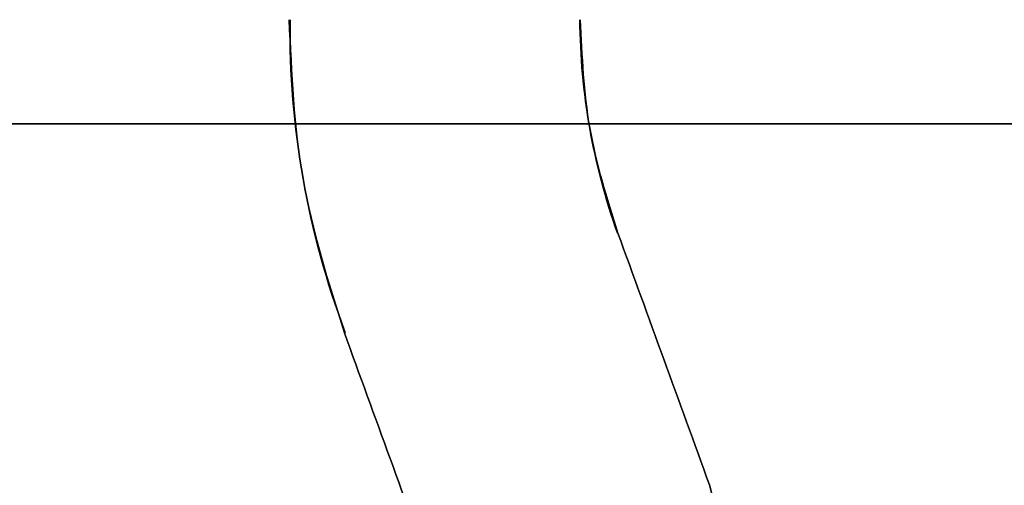
# Model space of a CAD drawing. Units: millimetres. Extents: x 7 to 203, y 15 to 174.
# Drawn here: x 174 to 175, y 28 to 29 of the extents above; entities that cross this region are included whole.
import ezdxf

# ---------------------------------------------------------------- set-up
doc = ezdxf.new("R2010")
doc.units = ezdxf.units.MM
doc.header["$PDSIZE"] = -1
doc.layers.add('1', color=7, linetype='Continuous', true_color=0xffffff)
doc.styles.get("Standard").update_dxf_attribs({"font": 'arial.ttf', "height": 2})
doc.dimstyles.get("Standard").update_dxf_attribs({"dimtxt": 0.18, "dimasz": 0.18, "dimexe": 0.18, "dimexo": 0.0625, "dimgap": 0.09, "dimtad": 0, "dimtih": 1, "dimtoh": 1, "dimdec": 4, "dimzin": 0, "dimdsep": 46, "dimtxsty": 'Standard', "dimcen": 0.09, "dimadec": 0, "dimazin": 0, "dimtfac": 1, "dimtdec": 4, "dimtofl": 0, "dimtmove": 0, "dimatfit": 3, "dimfxl": 1, "dimtolj": 1, "dimtzin": 0, "dimarcsym": 0})

# ---------------------------------------------------------------- blocks, each defined once
blk = doc.blocks.new('*D39')
at = {"color": 0, "lineweight": -2, "transparency": 16777216}
for p, q in [((192.4972, 29.6136), (192.4972, 15.64)), ((141.3257, 29.1056), (141.3257, 15.64)), ((141.5057, 15.82), (163.4469, 15.82)), ((192.3172, 15.82), (170.3759, 15.82))]:
    blk.add_line(p, q, dxfattribs=at)
at = {"color": 0, "transparency": 16777216}
for points in [[(141.5057, 15.85), (141.5057, 15.79), (141.3257, 15.82)], [(192.3172, 15.85), (192.3172, 15.79), (192.4972, 15.82)]]:
    blk.add_solid(points, dxfattribs=at)
at = {"layer": 'Defpoints', "color": 0, "transparency": 16777216}
for p in [(192.4972, 29.6761), (141.3257, 29.1681), (192.4972, 15.82)]:
    blk.add_point(p, dxfattribs=at)
at = {"color": 0, "transparency": 16777216, "insert": (166.9114, 15.82), "char_height": 2, "attachment_point": 5}
blk.add_mtext('\\A1;51.17', dxfattribs=at)

msp = doc.modelspace()

# ---------------------------------------------------------------- linework, layer by layer
at = {"layer": '1', "color": 252, "linetype": 'Continuous'}
for p, q in [((191.4864, 28.6601), (142.3371, 28.6601)), ((142.3371, 28.6601), (191.4864, 28.6601)), ((191.4864, 28.6601), (142.3371, 28.6601)), ((143.1128, 28.6601), (190.7108, 28.6601)), ((190.7108, 28.6601), (143.1128, 28.6601)), ((190.6104, 28.6601), (143.2131, 28.6601)), ((153.3164, 28.6601), (191.4864, 28.6601)), ((156.6533, 28.6601), (190.6104, 28.6601))]:
    msp.add_line(p, q, dxfattribs=at)
at = {"layer": '1', "color": 7, "linetype": 'Continuous'}
for points in [[(174.5439, 28.3588), (174.5207, 28.4323), (174.4744, 28.5793), (174.4676, 28.7333), (174.4643, 28.8103)], [(174.4643, 28.8103), (174.4676, 28.7333), (174.4744, 28.5793), (174.5207, 28.4323), (174.5439, 28.3588)], [(174.5439, 28.3588), (174.5207, 28.4323), (174.4744, 28.5793), (174.4676, 28.7333), (174.4643, 28.8103)], [(174.4643, 28.8103), (174.4676, 28.7333), (174.4744, 28.5793), (174.5207, 28.4323), (174.5439, 28.3588)], [(174.4643, 28.8103), (174.4676, 28.7333), (174.4744, 28.5793), (174.5207, 28.4323), (174.5439, 28.3588)], [(174.4643, 28.8103), (174.4676, 28.7333), (174.4744, 28.5793), (174.5207, 28.4323), (174.5439, 28.3588)], [(174.4643, 28.8103), (174.4676, 28.7333), (174.4744, 28.5793), (174.5207, 28.4323), (174.5439, 28.3588)], [(174.5439, 28.3588), (174.5207, 28.4323), (174.4744, 28.5793), (174.4676, 28.7333), (174.4643, 28.8103)], [(174.5439, 28.3588), (174.5207, 28.4323), (174.4744, 28.5793), (174.4676, 28.7333), (174.4643, 28.8103)], [(174.5439, 28.3588), (174.5207, 28.4323), (174.4744, 28.5793), (174.4676, 28.7333), (174.4643, 28.8103)], [(174.4643, 28.8103), (174.4676, 28.7333), (174.4744, 28.5793), (174.5207, 28.4323), (174.5439, 28.3588)], [(174.5439, 28.3588), (174.5207, 28.4323), (174.4744, 28.5793), (174.4676, 28.7333), (174.4643, 28.8103)], [(174.4643, 28.8103), (174.4676, 28.7333), (174.4744, 28.5793), (174.5207, 28.4323), (174.5439, 28.3588)], [(174.5439, 28.3588), (174.5207, 28.4323), (174.4744, 28.5793), (174.4676, 28.7333), (174.4643, 28.8103)], [(174.5439, 28.3588), (174.5207, 28.4323), (174.4744, 28.5793), (174.4676, 28.7333), (174.4643, 28.8103)], [(174.4643, 28.8103), (174.4676, 28.7333), (174.4744, 28.5793), (174.5207, 28.4323), (174.5439, 28.3588)], [(174.5451, 28.3593), (174.518, 28.4317), (174.4772, 28.5798), (174.4648, 28.733), (174.4656, 28.8103)], [(174.4656, 28.8103), (174.4648, 28.733), (174.4772, 28.5798), (174.518, 28.4317), (174.5451, 28.3593)], [(174.5451, 28.3593), (174.518, 28.4317), (174.4772, 28.5798), (174.4648, 28.733), (174.4656, 28.8103)], [(174.5451, 28.3593), (174.518, 28.4317), (174.4772, 28.5798), (174.4648, 28.733), (174.4656, 28.8103)], [(174.4656, 28.8103), (174.4648, 28.733), (174.4772, 28.5798), (174.518, 28.4317), (174.5451, 28.3593)], [(174.5451, 28.3593), (174.518, 28.4317), (174.4772, 28.5798), (174.4648, 28.733), (174.4656, 28.8103)], [(174.5451, 28.3593), (174.518, 28.4317), (174.4772, 28.5798), (174.4648, 28.733), (174.4656, 28.8103)], [(174.4656, 28.8103), (174.4648, 28.733), (174.4772, 28.5798), (174.518, 28.4317), (174.5451, 28.3593)], [(174.5451, 28.3593), (174.518, 28.4317), (174.4772, 28.5798), (174.4648, 28.733), (174.4656, 28.8103)], [(174.4656, 28.8103), (174.4648, 28.733), (174.4772, 28.5798), (174.518, 28.4317), (174.5451, 28.3593)], [(174.5451, 28.3593), (174.518, 28.4317), (174.4772, 28.5798), (174.4648, 28.733), (174.4656, 28.8103)], [(174.4656, 28.8103), (174.4648, 28.733), (174.4772, 28.5798), (174.518, 28.4317), (174.5451, 28.3593)], [(174.5451, 28.3593), (174.518, 28.4317), (174.4772, 28.5798), (174.4648, 28.733), (174.4656, 28.8103)], [(174.4656, 28.8103), (174.4648, 28.733), (174.4772, 28.5798), (174.518, 28.4317), (174.5451, 28.3593)], [(174.4656, 28.8103), (174.4648, 28.733), (174.4772, 28.5798), (174.518, 28.4317), (174.5451, 28.3593)], [(174.4656, 28.8103), (174.4648, 28.733), (174.4772, 28.5798), (174.518, 28.4317), (174.5451, 28.3593)], [(174.8843, 28.8103), (174.8866, 28.7578), (174.8912, 28.6528), (174.9228, 28.5526), (174.9385, 28.5025)], [(174.9385, 28.5025), (174.9228, 28.5526), (174.8912, 28.6528), (174.8866, 28.7578), (174.8843, 28.8103)], [(174.8843, 28.8103), (174.8866, 28.7578), (174.8912, 28.6528), (174.9228, 28.5526), (174.9385, 28.5025)], [(174.9385, 28.5025), (174.9228, 28.5526), (174.8912, 28.6528), (174.8866, 28.7578), (174.8843, 28.8103)], [(174.9385, 28.5025), (174.9228, 28.5526), (174.8912, 28.6528), (174.8866, 28.7578), (174.8843, 28.8103)], [(174.9385, 28.5025), (174.9228, 28.5526), (174.8912, 28.6528), (174.8866, 28.7578), (174.8843, 28.8103)], [(174.9385, 28.5025), (174.9228, 28.5526), (174.8912, 28.6528), (174.8866, 28.7578), (174.8843, 28.8103)], [(174.8843, 28.8103), (174.8866, 28.7578), (174.8912, 28.6528), (174.9228, 28.5526), (174.9385, 28.5025)], [(174.8843, 28.8103), (174.8866, 28.7578), (174.8912, 28.6528), (174.9228, 28.5526), (174.9385, 28.5025)], [(174.8843, 28.8103), (174.8866, 28.7578), (174.8912, 28.6528), (174.9228, 28.5526), (174.9385, 28.5025)], [(174.9385, 28.5025), (174.9228, 28.5526), (174.8912, 28.6528), (174.8866, 28.7578), (174.8843, 28.8103)], [(174.8843, 28.8103), (174.8866, 28.7578), (174.8912, 28.6528), (174.9228, 28.5526), (174.9385, 28.5025)], [(174.9385, 28.5025), (174.9228, 28.5526), (174.8912, 28.6528), (174.8866, 28.7578), (174.8843, 28.8103)], [(174.8843, 28.8103), (174.8866, 28.7578), (174.8912, 28.6528), (174.9228, 28.5526), (174.9385, 28.5025)], [(174.8843, 28.8103), (174.8866, 28.7578), (174.8912, 28.6528), (174.9228, 28.5526), (174.9385, 28.5025)], [(174.9385, 28.5025), (174.9228, 28.5526), (174.8912, 28.6528), (174.8866, 28.7578), (174.8843, 28.8103)], [(174.9385, 28.5025), (174.9826, 28.3814), (175.0266, 28.2604), (175.0707, 28.1394)], [(175.0707, 28.1394), (175.0266, 28.2604), (174.9826, 28.3814), (174.9385, 28.5025)], [(174.9385, 28.5025), (174.9826, 28.3814), (175.0266, 28.2604), (175.0707, 28.1394)], [(175.0707, 28.1394), (175.0266, 28.2604), (174.9826, 28.3814), (174.9385, 28.5025)], [(174.9385, 28.5025), (174.9826, 28.3814), (175.0266, 28.2604), (175.0707, 28.1394)], [(175.0707, 28.1394), (175.0266, 28.2604), (174.9826, 28.3814), (174.9385, 28.5025)], [(174.9385, 28.5025), (174.9826, 28.3814), (175.0266, 28.2604), (175.0707, 28.1394)], [(175.0707, 28.1394), (175.0266, 28.2604), (174.9826, 28.3814), (174.9385, 28.5025)], [(175.0707, 28.1394), (175.0266, 28.2604), (174.9826, 28.3814), (174.9385, 28.5025)], [(174.9385, 28.5025), (174.9826, 28.3814), (175.0266, 28.2604), (175.0707, 28.1394)], [(175.0707, 28.1394), (175.0266, 28.2604), (174.9826, 28.3814), (174.9385, 28.5025)], [(175.0707, 28.1394), (175.0266, 28.2604), (174.9826, 28.3814), (174.9385, 28.5025)], [(174.9385, 28.5025), (174.9826, 28.3814), (175.0266, 28.2604), (175.0707, 28.1394)], [(175.0707, 28.1394), (175.0266, 28.2604), (174.9826, 28.3814), (174.9385, 28.5025)], [(175.0707, 28.1394), (175.0266, 28.2604), (174.9826, 28.3814), (174.9385, 28.5025)], [(174.9385, 28.5025), (174.9826, 28.3814), (175.0266, 28.2604), (175.0707, 28.1394)], [(174.9385, 28.5025), (174.9826, 28.3814), (175.0266, 28.2604), (175.0707, 28.1394)], [(174.9385, 28.5025), (174.9826, 28.3814), (175.0266, 28.2604), (175.0707, 28.1394)], [(175.0707, 28.1394), (175.0266, 28.2604), (174.9826, 28.3814), (174.9385, 28.5025)], [(174.9385, 28.5025), (174.9826, 28.3814), (175.0266, 28.2604), (175.0707, 28.1394)], [(175.0707, 28.1394), (175.0266, 28.2604), (174.9826, 28.3814), (174.9385, 28.5025)], [(174.9385, 28.5025), (174.9826, 28.3814), (175.0266, 28.2604), (175.0707, 28.1394)], [(175.0707, 28.1394), (175.0266, 28.2604), (174.9826, 28.3814), (174.9385, 28.5025)], [(174.9385, 28.5025), (174.9826, 28.3814), (175.0266, 28.2604), (175.0707, 28.1394)], [(175.0707, 28.1394), (175.0266, 28.2604), (174.9826, 28.3814), (174.9385, 28.5025)], [(174.9385, 28.5025), (174.9826, 28.3814), (175.0266, 28.2604), (175.0707, 28.1394)], [(174.9385, 28.5025), (174.9826, 28.3814), (175.0266, 28.2604), (175.0707, 28.1394)], [(175.0707, 28.1394), (175.0266, 28.2604), (174.9826, 28.3814), (174.9385, 28.5025)], [(174.9385, 28.5025), (174.9826, 28.3814), (175.0266, 28.2604), (175.0707, 28.1394)], [(174.9385, 28.5025), (174.9826, 28.3814), (175.0266, 28.2604), (175.0707, 28.1394)], [(175.0707, 28.1394), (175.0266, 28.2604), (174.9826, 28.3814), (174.9385, 28.5025)], [(175.0707, 28.1394), (175.0266, 28.2604), (174.9826, 28.3814), (174.9385, 28.5025)], [(174.676, 27.9957), (174.632, 28.1168), (174.5879, 28.2378), (174.5439, 28.3588)], [(174.5439, 28.3588), (174.5879, 28.2378), (174.632, 28.1168), (174.676, 27.9957)], [(174.676, 27.9957), (174.632, 28.1168), (174.5879, 28.2378), (174.5439, 28.3588)], [(174.676, 27.9957), (174.632, 28.1168), (174.5879, 28.2378), (174.5439, 28.3588)], [(174.5439, 28.3588), (174.5879, 28.2378), (174.632, 28.1168), (174.676, 27.9957)], [(174.676, 27.9957), (174.632, 28.1168), (174.5879, 28.2378), (174.5439, 28.3588)], [(174.5439, 28.3588), (174.5879, 28.2378), (174.632, 28.1168), (174.676, 27.9957)], [(174.5439, 28.3588), (174.5879, 28.2378), (174.632, 28.1168), (174.676, 27.9957)], [(174.5439, 28.3588), (174.5879, 28.2378), (174.632, 28.1168), (174.676, 27.9957)], [(174.676, 27.9957), (174.632, 28.1168), (174.5879, 28.2378), (174.5439, 28.3588)], [(174.5439, 28.3588), (174.5879, 28.2378), (174.632, 28.1168), (174.676, 27.9957)], [(174.676, 27.9957), (174.632, 28.1168), (174.5879, 28.2378), (174.5439, 28.3588)], [(174.5439, 28.3588), (174.5879, 28.2378), (174.632, 28.1168), (174.676, 27.9957)], [(174.676, 27.9957), (174.632, 28.1168), (174.5879, 28.2378), (174.5439, 28.3588)], [(174.5439, 28.3588), (174.5879, 28.2378), (174.632, 28.1168), (174.676, 27.9957)], [(174.5439, 28.3588), (174.5879, 28.2378), (174.632, 28.1168), (174.676, 27.9957)], [(174.676, 27.9957), (174.632, 28.1168), (174.5879, 28.2378), (174.5439, 28.3588)], [(174.5439, 28.3588), (174.5879, 28.2378), (174.632, 28.1168), (174.676, 27.9957)], [(174.5439, 28.3588), (174.5879, 28.2378), (174.632, 28.1168), (174.676, 27.9957)], [(174.676, 27.9957), (174.632, 28.1168), (174.5879, 28.2378), (174.5439, 28.3588)], [(174.676, 27.9957), (174.632, 28.1168), (174.5879, 28.2378), (174.5439, 28.3588)], [(174.676, 27.9957), (174.632, 28.1168), (174.5879, 28.2378), (174.5439, 28.3588)], [(174.5439, 28.3588), (174.5879, 28.2378), (174.632, 28.1168), (174.676, 27.9957)], [(174.676, 27.9957), (174.632, 28.1168), (174.5879, 28.2378), (174.5439, 28.3588)], [(174.5439, 28.3588), (174.5879, 28.2378), (174.632, 28.1168), (174.676, 27.9957)], [(174.676, 27.9957), (174.632, 28.1168), (174.5879, 28.2378), (174.5439, 28.3588)], [(174.5439, 28.3588), (174.5879, 28.2378), (174.632, 28.1168), (174.676, 27.9957)], [(174.676, 27.9957), (174.632, 28.1168), (174.5879, 28.2378), (174.5439, 28.3588)], [(174.676, 27.9957), (174.632, 28.1168), (174.5879, 28.2378), (174.5439, 28.3588)], [(174.676, 27.9957), (174.632, 28.1168), (174.5879, 28.2378), (174.5439, 28.3588)], [(174.5439, 28.3588), (174.5879, 28.2378), (174.632, 28.1168), (174.676, 27.9957)], [(174.5439, 28.3588), (174.5879, 28.2378), (174.632, 28.1168), (174.676, 27.9957)], [(175.0707, 28.1394), (175.1085, 28.0003), (175.1842, 27.7221), (175.1085, 27.444), (175.0707, 27.3049)], [(175.0707, 27.3049), (175.1085, 27.444), (175.1842, 27.7221), (175.1085, 28.0003), (175.0707, 28.1394)], [(175.0707, 28.1394), (175.1085, 28.0003), (175.1842, 27.7221), (175.1085, 27.444), (175.0707, 27.3049)], [(175.0707, 27.3049), (175.1085, 27.444), (175.1842, 27.7221), (175.1085, 28.0003), (175.0707, 28.1394)], [(175.0707, 27.3049), (175.1085, 27.444), (175.1842, 27.7221), (175.1085, 28.0003), (175.0707, 28.1394)], [(175.0707, 27.3049), (175.1085, 27.444), (175.1842, 27.7221), (175.1085, 28.0003), (175.0707, 28.1394)], [(175.0707, 27.3049), (175.1085, 27.444), (175.1842, 27.7221), (175.1085, 28.0003), (175.0707, 28.1394)], [(175.0707, 28.1394), (175.1085, 28.0003), (175.1842, 27.7221), (175.1085, 27.444), (175.0707, 27.3049)], [(175.0707, 28.1394), (175.1085, 28.0003), (175.1842, 27.7221), (175.1085, 27.444), (175.0707, 27.3049)], [(175.0707, 28.1394), (175.1085, 28.0003), (175.1842, 27.7221), (175.1085, 27.444), (175.0707, 27.3049)], [(175.0707, 27.3049), (175.1085, 27.444), (175.1842, 27.7221), (175.1085, 28.0003), (175.0707, 28.1394)], [(175.0707, 28.1394), (175.1085, 28.0003), (175.1842, 27.7221), (175.1085, 27.444), (175.0707, 27.3049)], [(175.0707, 27.3049), (175.1085, 27.444), (175.1842, 27.7221), (175.1085, 28.0003), (175.0707, 28.1394)], [(175.0707, 28.1394), (175.1085, 28.0003), (175.1842, 27.7221), (175.1085, 27.444), (175.0707, 27.3049)], [(175.0707, 28.1394), (175.1085, 28.0003), (175.1842, 27.7221), (175.1085, 27.444), (175.0707, 27.3049)], [(175.0707, 27.3049), (175.1085, 27.444), (175.1842, 27.7221), (175.1085, 28.0003), (175.0707, 28.1394)]]:
    msp.add_open_spline(points, degree=3, dxfattribs=at)
for points, knots in [([(174.8837, 28.8103), (174.8841, 28.7579), (174.8936, 28.6532), (174.9205, 28.5516), (174.9379, 28.5023)], [0, 0, 0, 0, 0.499983, 1, 1, 1, 1]), ([(174.8837, 28.8103), (174.8841, 28.7579), (174.8936, 28.6532), (174.9205, 28.5516), (174.9379, 28.5023)], [0, 0, 0, 0, 0.499983, 1, 1, 1, 1]), ([(174.8837, 28.8103), (174.8841, 28.7579), (174.8936, 28.6532), (174.9205, 28.5516), (174.9379, 28.5023)], [0, 0, 0, 0, 0.499983, 1, 1, 1, 1]), ([(174.9379, 28.5023), (174.9205, 28.5516), (174.8936, 28.6532), (174.8841, 28.7579), (174.8837, 28.8103)], [0, 0, 0, 0, 0.500017, 1, 1, 1, 1]), ([(174.8837, 28.8103), (174.8841, 28.7579), (174.8936, 28.6532), (174.9205, 28.5516), (174.9379, 28.5023)], [0, 0, 0, 0, 0.499983, 1, 1, 1, 1]), ([(174.9379, 28.5023), (174.9205, 28.5516), (174.8936, 28.6532), (174.8841, 28.7579), (174.8837, 28.8103)], [0, 0, 0, 0, 0.500017, 1, 1, 1, 1]), ([(174.9379, 28.5023), (174.9205, 28.5516), (174.8936, 28.6532), (174.8841, 28.7579), (174.8837, 28.8103)], [0, 0, 0, 0, 0.500017, 1, 1, 1, 1]), ([(174.8837, 28.8103), (174.8841, 28.7579), (174.8936, 28.6532), (174.9205, 28.5516), (174.9379, 28.5023)], [0, 0, 0, 0, 0.499983, 1, 1, 1, 1]), ([(174.9379, 28.5023), (174.9205, 28.5516), (174.8936, 28.6532), (174.8841, 28.7579), (174.8837, 28.8103)], [0, 0, 0, 0, 0.500017, 1, 1, 1, 1]), ([(174.9379, 28.5023), (174.9205, 28.5516), (174.8936, 28.6532), (174.8841, 28.7579), (174.8837, 28.8103)], [0, 0, 0, 0, 0.500017, 1, 1, 1, 1]), ([(174.8837, 28.8103), (174.8841, 28.7579), (174.8936, 28.6532), (174.9205, 28.5516), (174.9379, 28.5023)], [0, 0, 0, 0, 0.499983, 1, 1, 1, 1]), ([(174.9379, 28.5023), (174.9205, 28.5516), (174.8936, 28.6532), (174.8841, 28.7579), (174.8837, 28.8103)], [0, 0, 0, 0, 0.500017, 1, 1, 1, 1]), ([(174.8837, 28.8103), (174.8841, 28.7579), (174.8936, 28.6532), (174.9205, 28.5516), (174.9379, 28.5023)], [0, 0, 0, 0, 0.499983, 1, 1, 1, 1]), ([(174.9379, 28.5023), (174.9205, 28.5516), (174.8936, 28.6532), (174.8841, 28.7579), (174.8837, 28.8103)], [0, 0, 0, 0, 0.500017, 1, 1, 1, 1]), ([(174.8837, 28.8103), (174.8841, 28.7579), (174.8936, 28.6532), (174.9205, 28.5516), (174.9379, 28.5023)], [0, 0, 0, 0, 0.499983, 1, 1, 1, 1]), ([(174.9379, 28.5023), (174.9205, 28.5516), (174.8936, 28.6532), (174.8841, 28.7579), (174.8837, 28.8103)], [0, 0, 0, 0, 0.500017, 1, 1, 1, 1])]:
    msp.add_open_spline(points, degree=3, knots=knots, dxfattribs=at)

# ---------------------------------------------------------------- dimensions: what is measured, and where the dimension line sits
at = {"color": 1}
dim = msp.add_linear_dim(base=(192.4972, 15.82), p1=(141.3257, 29.1681), p2=(192.4972, 29.6761), dimstyle='Standard', override={"dimdec": 2}, dxfattribs=at)
dim.commit()
dim.dimension.update_dxf_attribs({"geometry": '*D39', "text_midpoint": (166.9114, 15.82)})

doc.saveas('drawing.dxf')
